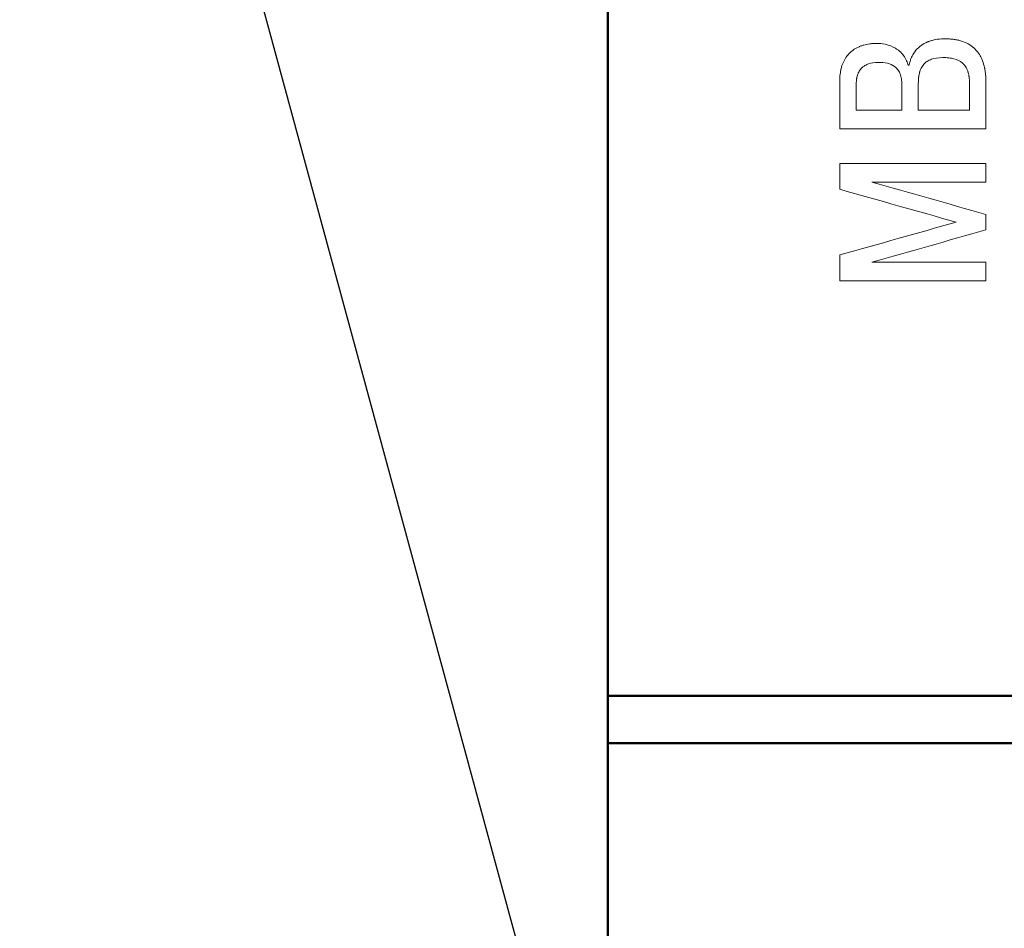
# Model space of a CAD drawing. Units: millimetres. Extents: x 2171 to 3033, y 1134 to 1431.
# Drawn here: x 2788 to 2809, y 1258 to 1278 of the extents above; entities that cross this region are included whole.
import ezdxf
from ezdxf.lldxf.tags import DXFTag

# ---------------------------------------------------------------- set-up
doc = ezdxf.new("R2010")
doc.units = ezdxf.units.MM
for name, color, linetype, lineweight in [('help', 4, 'New Line1', 25), ('main', 5, 'Continuous', 50), ('text', 7, 'Continuous', 20)]:
    doc.layers.add(name, color=color, linetype=linetype, lineweight=lineweight)
tags = doc.linetypes.add('New Line1', pattern=[0.8, 0.5, -0.3]).pattern_tags.tags
tags[6:7] = [DXFTag(74, 4), DXFTag(75, 0), DXFTag(340, '0'), DXFTag(46, 1.0), DXFTag(50, 0.0), DXFTag(44, 0.0), DXFTag(45, 0.0)]
tags[4:5] = [DXFTag(74, 4), DXFTag(75, 0), DXFTag(340, '0'), DXFTag(46, 1.0), DXFTag(50, 0.0), DXFTag(44, 0.0), DXFTag(45, 0.0)]

msp = doc.modelspace()

# ---------------------------------------------------------------- linework, layer by layer
at = {"layer": 'help', "linetype": 'ByBlock'}
msp.add_line((2788.392, 1296.792), (2802.865, 1243.475), dxfattribs=at)
at = {"layer": 'main'}
for p, q in [((2800.818, 1302.305), (2800.818, 1263.305)), ((2863.818, 1263.305), (2800.818, 1263.305)), ((2800.818, 1263.305), (2800.818, 1262.305)), ((2863.818, 1262.305), (2800.818, 1262.305)), ((2800.818, 1262.305), (2800.818, 1258.005))]:
    msp.add_line(p, q, dxfattribs=at)
at = {"layer": 'text'}
for p, q in [((2807.181, 1276.637), (2807.159, 1276.637)), ((2805.717, 1275.29), (2805.717, 1276.311)), ((2807.025, 1276.287), (2807.025, 1276.287)), ((2808.455, 1276.295), (2808.455, 1276.294)), ((2808.804, 1275.29), (2808.804, 1276.276)), ((2806.065, 1276.242), (2806.065, 1276.241)), ((2806.065, 1275.682), (2806.065, 1276.241)), ((2807.027, 1275.682), (2807.027, 1276.228)), ((2807.027, 1276.228), (2807.027, 1276.228)), ((2807.375, 1275.682), (2807.375, 1276.25)), ((2807.375, 1276.25), (2807.375, 1276.25)), ((2808.455, 1275.682), (2808.455, 1276.25)), ((2808.455, 1276.25), (2808.455, 1276.25)), ((2806.065, 1275.682), (2807.027, 1275.682)), ((2807.375, 1275.682), (2808.455, 1275.682)), ((2805.717, 1275.29), (2808.804, 1275.29)), ((2808.804, 1274.558), (2805.717, 1274.558)), ((2805.717, 1274.012), (2805.717, 1274.558)), ((2808.804, 1274.166), (2808.804, 1274.558)), ((2806.396, 1274.166), (2808.804, 1274.166)), ((2808.804, 1273.155), (2808.804, 1273.481)), ((2805.717, 1272.079), (2805.717, 1272.624)), ((2808.804, 1272.47), (2806.396, 1272.47)), ((2808.804, 1272.079), (2808.804, 1272.47)), ((2805.717, 1272.079), (2808.804, 1272.079))]:
    msp.add_line(p, q, dxfattribs=at)
for points, knots in [([(2807.19, 1276.68), (2807.198, 1276.707), (2807.205, 1276.732), (2807.218, 1276.766), (2807.221, 1276.776), (2807.231, 1276.799), (2807.237, 1276.811), (2807.265, 1276.867), (2807.294, 1276.911), (2807.391, 1277.026), (2807.471, 1277.084), (2807.576, 1277.128), (2807.58, 1277.13), (2807.591, 1277.134), (2807.597, 1277.136), (2807.613, 1277.142), (2807.625, 1277.146), (2807.659, 1277.157), (2807.683, 1277.163), (2807.757, 1277.179), (2807.81, 1277.186), (2807.872, 1277.19), (2807.878, 1277.19), (2807.89, 1277.191), (2807.896, 1277.191), (2807.915, 1277.192), (2807.928, 1277.192), (2807.966, 1277.192), (2807.991, 1277.192), (2808.03, 1277.19), (2808.044, 1277.189), (2808.07, 1277.187), (2808.083, 1277.185), (2808.121, 1277.181), (2808.145, 1277.178), (2808.171, 1277.173), (2808.175, 1277.173), (2808.182, 1277.171), (2808.186, 1277.171), (2808.196, 1277.168), (2808.203, 1277.167), (2808.224, 1277.163), (2808.237, 1277.159), (2808.277, 1277.149), (2808.302, 1277.141), (2808.376, 1277.114), (2808.421, 1277.092), (2808.546, 1277.013), (2808.614, 1276.945), (2808.673, 1276.849), (2808.679, 1276.84), (2808.691, 1276.819), (2808.696, 1276.808), (2808.712, 1276.776), (2808.722, 1276.753), (2808.749, 1276.683), (2808.764, 1276.632), (2808.777, 1276.571), (2808.778, 1276.566), (2808.78, 1276.554), (2808.781, 1276.548), (2808.785, 1276.53), (2808.787, 1276.517), (2808.792, 1276.48), (2808.795, 1276.454), (2808.798, 1276.425), (2808.798, 1276.423), (2808.798, 1276.419), (2808.798, 1276.416), (2808.799, 1276.409), (2808.799, 1276.404), (2808.8, 1276.388), (2808.801, 1276.376), (2808.803, 1276.338), (2808.803, 1276.309), (2808.804, 1276.276)], [0, 0, 0, 0, 0.03125, 0.03125, 0.046875, 0.046875, 0.0625, 0.0625, 0.125, 0.125, 0.25, 0.25, 0.257812, 0.257812, 0.265625, 0.265625, 0.28125, 0.28125, 0.3125, 0.3125, 0.375, 0.375, 0.382812, 0.382812, 0.390625, 0.390625, 0.40625, 0.40625, 0.4375, 0.4375, 0.453125, 0.453125, 0.46875, 0.46875, 0.5, 0.5, 0.503906, 0.503906, 0.507812, 0.507812, 0.515625, 0.515625, 0.53125, 0.53125, 0.5625, 0.5625, 0.625, 0.625, 0.75, 0.75, 0.765625, 0.765625, 0.78125, 0.78125, 0.8125, 0.8125, 0.875, 0.875, 0.882812, 0.882812, 0.890625, 0.890625, 0.90625, 0.90625, 0.9375, 0.9375, 0.941406, 0.941406, 0.945312, 0.945312, 0.953125, 0.953125, 0.96875, 0.96875, 1, 1, 1, 1]), ([(2805.721, 1276.408), (2805.726, 1276.462), (2805.732, 1276.504), (2805.739, 1276.535), (2805.74, 1276.539), (2805.741, 1276.544), (2805.741, 1276.547), (2805.743, 1276.555), (2805.744, 1276.56), (2805.748, 1276.576), (2805.751, 1276.586), (2805.76, 1276.616), (2805.766, 1276.636), (2805.777, 1276.664), (2805.781, 1276.675), (2805.79, 1276.695), (2805.794, 1276.705), (2805.808, 1276.734), (2805.818, 1276.753), (2805.851, 1276.806), (2805.876, 1276.84), (2805.96, 1276.932), (2806.028, 1276.981), (2806.119, 1277.022), (2806.127, 1277.026), (2806.146, 1277.033), (2806.155, 1277.037), (2806.184, 1277.048), (2806.204, 1277.054), (2806.265, 1277.071), (2806.307, 1277.08), (2806.363, 1277.087), (2806.375, 1277.089), (2806.399, 1277.091), (2806.41, 1277.092), (2806.444, 1277.094), (2806.467, 1277.095), (2806.533, 1277.096), (2806.576, 1277.093), (2806.7, 1277.076), (2806.776, 1277.052), (2806.856, 1277.012), (2806.867, 1277.007), (2806.885, 1276.996), (2806.895, 1276.991), (2806.922, 1276.974), (2806.939, 1276.962), (2806.988, 1276.923), (2807.019, 1276.894), (2807.073, 1276.829), (2807.096, 1276.794), (2807.12, 1276.746), (2807.124, 1276.736), (2807.131, 1276.722), (2807.133, 1276.717), (2807.137, 1276.708), (2807.138, 1276.704), (2807.145, 1276.685), (2807.152, 1276.664), (2807.159, 1276.637)], [0, 0, 0, 0, 0.0625, 0.0625, 0.066406, 0.066406, 0.070312, 0.070312, 0.078125, 0.078125, 0.09375, 0.09375, 0.125, 0.125, 0.140625, 0.140625, 0.15625, 0.15625, 0.1875, 0.1875, 0.25, 0.25, 0.375, 0.375, 0.390625, 0.390625, 0.40625, 0.40625, 0.4375, 0.4375, 0.5, 0.5, 0.515625, 0.515625, 0.53125, 0.53125, 0.5625, 0.5625, 0.625, 0.625, 0.75, 0.75, 0.765625, 0.765625, 0.78125, 0.78125, 0.8125, 0.8125, 0.875, 0.875, 0.9375, 0.9375, 0.953125, 0.953125, 0.960938, 0.960938, 0.96875, 0.96875, 1, 1, 1, 1]), ([(2807.025, 1276.287), (2807.023, 1276.306), (2807.021, 1276.323), (2807.018, 1276.346), (2807.017, 1276.353), (2807.015, 1276.363), (2807.015, 1276.366), (2807.014, 1276.371), (2807.014, 1276.372), (2807.013, 1276.375), (2807.013, 1276.376), (2807.009, 1276.393), (2807.005, 1276.408), (2806.998, 1276.43), (2806.996, 1276.437), (2806.99, 1276.451), (2806.988, 1276.458), (2806.972, 1276.495), (2806.956, 1276.521), (2806.928, 1276.557), (2806.918, 1276.568), (2806.902, 1276.584), (2806.897, 1276.589), (2806.885, 1276.599), (2806.878, 1276.604), (2806.79, 1276.67), (2806.673, 1276.699), (2806.448, 1276.693), (2806.382, 1276.682), (2806.298, 1276.653), (2806.272, 1276.641), (2806.236, 1276.62), (2806.225, 1276.612), (2806.209, 1276.6), (2806.203, 1276.596), (2806.193, 1276.587), (2806.189, 1276.583), (2806.162, 1276.558), (2806.144, 1276.534), (2806.121, 1276.495), (2806.113, 1276.482), (2806.104, 1276.46), (2806.101, 1276.453), (2806.095, 1276.438), (2806.093, 1276.43), (2806.086, 1276.408), (2806.082, 1276.394), (2806.077, 1276.372), (2806.076, 1276.364), (2806.074, 1276.352), (2806.073, 1276.349), (2806.072, 1276.343), (2806.072, 1276.341), (2806.072, 1276.337), (2806.071, 1276.334), (2806.068, 1276.312), (2806.066, 1276.281), (2806.065, 1276.242)], [0, 0, 0, 0, 0.03125, 0.03125, 0.046875, 0.046875, 0.054688, 0.054688, 0.058594, 0.058594, 0.0625, 0.0625, 0.09375, 0.09375, 0.109375, 0.109375, 0.125, 0.125, 0.1875, 0.1875, 0.21875, 0.21875, 0.234375, 0.234375, 0.25, 0.25, 0.5, 0.5, 0.625, 0.625, 0.6875, 0.6875, 0.71875, 0.71875, 0.734375, 0.734375, 0.75, 0.75, 0.8125, 0.8125, 0.84375, 0.84375, 0.859375, 0.859375, 0.875, 0.875, 0.90625, 0.90625, 0.921875, 0.921875, 0.929688, 0.929688, 0.933594, 0.933594, 0.9375, 0.9375, 1, 1, 1, 1]), ([(2808.455, 1276.295), (2808.454, 1276.318), (2808.453, 1276.338), (2808.45, 1276.365), (2808.449, 1276.373), (2808.448, 1276.385), (2808.448, 1276.389), (2808.447, 1276.394), (2808.447, 1276.396), (2808.446, 1276.399), (2808.446, 1276.4), (2808.443, 1276.422), (2808.439, 1276.441), (2808.433, 1276.467), (2808.43, 1276.476), (2808.427, 1276.488), (2808.426, 1276.492), (2808.423, 1276.5), (2808.422, 1276.503), (2808.408, 1276.545), (2808.391, 1276.578), (2808.361, 1276.622), (2808.35, 1276.636), (2808.333, 1276.655), (2808.327, 1276.661), (2808.317, 1276.671), (2808.314, 1276.673), (2808.308, 1276.679), (2808.304, 1276.683), (2808.254, 1276.723), (2808.197, 1276.752), (2808.094, 1276.78), (2808.057, 1276.786), (2807.978, 1276.795), (2807.937, 1276.797), (2807.799, 1276.795), (2807.72, 1276.782), (2807.621, 1276.748), (2807.591, 1276.733), (2807.551, 1276.708), (2807.538, 1276.698), (2807.52, 1276.684), (2807.515, 1276.679), (2807.504, 1276.668), (2807.499, 1276.663), (2807.471, 1276.632), (2807.452, 1276.603), (2807.428, 1276.556), (2807.42, 1276.539), (2807.411, 1276.512), (2807.408, 1276.503), (2807.404, 1276.489), (2807.403, 1276.484), (2807.4, 1276.475), (2807.399, 1276.469), (2807.394, 1276.449), (2807.39, 1276.431), (2807.386, 1276.405), (2807.384, 1276.396), (2807.383, 1276.382), (2807.382, 1276.377), (2807.381, 1276.37), (2807.381, 1276.368), (2807.381, 1276.363), (2807.38, 1276.36), (2807.378, 1276.333), (2807.376, 1276.297), (2807.375, 1276.25)], [0, 0, 0, 0, 0.03125, 0.03125, 0.046875, 0.046875, 0.054688, 0.054688, 0.058594, 0.058594, 0.0625, 0.0625, 0.09375, 0.09375, 0.109375, 0.109375, 0.117188, 0.117188, 0.125, 0.125, 0.1875, 0.1875, 0.21875, 0.21875, 0.234375, 0.234375, 0.242188, 0.242188, 0.25, 0.25, 0.375, 0.375, 0.4375, 0.4375, 0.5, 0.5, 0.625, 0.625, 0.6875, 0.6875, 0.71875, 0.71875, 0.734375, 0.734375, 0.75, 0.75, 0.8125, 0.8125, 0.84375, 0.84375, 0.859375, 0.859375, 0.867188, 0.867188, 0.875, 0.875, 0.90625, 0.90625, 0.921875, 0.921875, 0.929688, 0.929688, 0.933594, 0.933594, 0.9375, 0.9375, 1, 1, 1, 1])]:
    msp.add_open_spline(points, degree=3, knots=knots, dxfattribs=at)
for points in [[(2807.181, 1276.637), (2807.184, 1276.651), (2807.187, 1276.666), (2807.19, 1276.68)], [(2805.717, 1276.311), (2805.718, 1276.344), (2805.72, 1276.376), (2805.721, 1276.408)], [(2807.025, 1276.287), (2807.026, 1276.268), (2807.026, 1276.248), (2807.027, 1276.228)], [(2807.025, 1276.287), (2807.026, 1276.267), (2807.026, 1276.247), (2807.027, 1276.228)], [(2808.455, 1276.295), (2808.455, 1276.28), (2808.455, 1276.265), (2808.455, 1276.25)], [(2808.455, 1276.294), (2808.455, 1276.28), (2808.455, 1276.265), (2808.455, 1276.25)], [(2808.173, 1273.318), (2807.355, 1273.549), (2806.536, 1273.781), (2805.717, 1274.012)], [(2806.396, 1274.166), (2807.199, 1273.938), (2808.001, 1273.709), (2808.804, 1273.481)], [(2805.717, 1272.624), (2806.536, 1272.855), (2807.355, 1273.087), (2808.173, 1273.318)], [(2808.804, 1273.155), (2808.001, 1272.927), (2807.199, 1272.699), (2806.396, 1272.47)]]:
    msp.add_open_spline(points, degree=3, dxfattribs=at)

doc.saveas('drawing.dxf')
